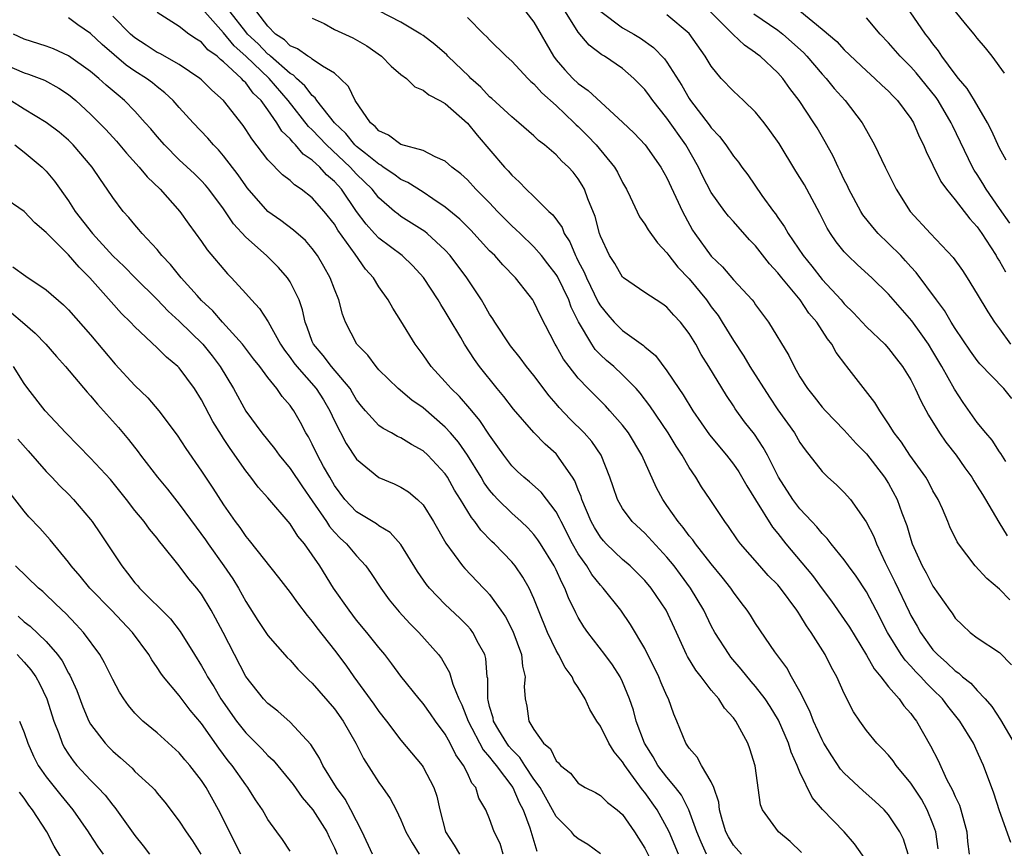
# Model space of a CAD drawing. Units: inches. Extents: x 2616000 to 2619000, y 1527000 to 1530000.
# Drawn here: x 2616605 to 2616693, y 1528536 to 1528610 of the extents above; entities that cross this region are included whole.
import ezdxf

# ---------------------------------------------------------------- set-up
doc = ezdxf.new("R2010")
doc.units = ezdxf.units.IN
doc.header["$MEASUREMENT"] = 0
doc.layers.add('LD26161527_2ft', color=112, linetype='Continuous')

msp = doc.modelspace()

# ---------------------------------------------------------------- linework, layer by layer
at = {"layer": 'LD26161527_2ft'}
for points, elevation in [([(2616666.563, 1528535), (2616666.072, 1528536.072), (2616665.688, 1528537), (2616664.973, 1528539), (2616664.313, 1528540.313), (2616663.768, 1528541), (2616663, 1528541.931), (2616662.186, 1528543), (2616661.769, 1528543.769), (2616660.971, 1528545), (2616660.235, 1528547), (2616659.979, 1528547.979), (2616659.632, 1528549), (2616659, 1528550.539), (2616658.779, 1528551), (2616658.076, 1528552.076), (2616657.395, 1528553), (2616655.847, 1528555), (2616655.505, 1528555.505), (2616655, 1528556.357), (2616654.774, 1528556.774), (2616654.121, 1528558.121), (2616653.795, 1528559), (2616653.505, 1528559.505), (2616653, 1528560.654), (2616652.829, 1528561), (2616651.585, 1528563), (2616651.358, 1528563.358), (2616651, 1528563.832), (2616650.443, 1528564.443), (2616649.857, 1528565), (2616649, 1528565.754), (2616647.741, 1528567), (2616647.38, 1528567.38), (2616647, 1528567.831), (2616646.511, 1528568.511), (2616646.226, 1528569), (2616645, 1528570.996), (2616644.179, 1528572.179), (2616643.474, 1528573), (2616643, 1528573.525), (2616641, 1528575.258), (2616639.966, 1528575.966), (2616638.746, 1528577), (2616637, 1528578.706), (2616636.747, 1528579), (2616636.011, 1528580.011), (2616635.004, 1528581), (2616633.988, 1528583), (2616633.717, 1528583.717), (2616633.405, 1528585), (2616633, 1528585.985), (2616632.62, 1528587), (2616632.035, 1528588.034), (2616631.459, 1528589), (2616631, 1528589.645), (2616630.374, 1528590.374), (2616629.31, 1528591.31), (2616628.165, 1528592.165), (2616626.983, 1528592.983), (2616625.128, 1528595.128), (2616625, 1528595.292), (2616624.303, 1528596.303), (2616623, 1528598.01), (2616622.538, 1528598.538), (2616622.085, 1528599), (2616621.588, 1528599.588), (2616620.247, 1528601), (2616619, 1528602.356), (2616618.437, 1528603), (2616617.692, 1528603.692), (2616617, 1528604.229), (2616616.584, 1528604.584), (2616616.053, 1528605), (2616615, 1528605.662), (2616614.201, 1528606.201), (2616613.117, 1528607.117), (2616612.047, 1528608.047), (2616611, 1528609.049), (2616609.842, 1528609.842), (2616609, 1528610.464)], 8428), ([(2616669.716, 1528535), (2616669, 1528535.794), (2616668.548, 1528536.547), (2616668.31, 1528537), (2616668.017, 1528537.983), (2616667.749, 1528539), (2616667.681, 1528539.681), (2616667.231, 1528541), (2616667, 1528541.518), (2616666.125, 1528543), (2616665.727, 1528543.727), (2616665, 1528544.548), (2616664.831, 1528544.831), (2616664.7, 1528545), (2616663.893, 1528547), (2616663.619, 1528547.619), (2616663.149, 1528549), (2616663, 1528549.28), (2616662.462, 1528550.462), (2616662.251, 1528551), (2616661, 1528553.548), (2616659.723, 1528555.723), (2616658.829, 1528557), (2616657.243, 1528559), (2616657, 1528559.25), (2616656.23, 1528560.23), (2616655.769, 1528561), (2616655, 1528562.105), (2616654.487, 1528563), (2616653.439, 1528565), (2616653.313, 1528565.313), (2616653, 1528565.874), (2616651.649, 1528567.649), (2616650.597, 1528568.597), (2616650.096, 1528569), (2616649.523, 1528569.523), (2616649, 1528570.032), (2616648.269, 1528571), (2616647.751, 1528571.751), (2616647, 1528572.786), (2616646.126, 1528574.126), (2616645.381, 1528575), (2616645.219, 1528575.219), (2616644.276, 1528576.276), (2616643.514, 1528577), (2616643, 1528577.602), (2616641.719, 1528579), (2616641, 1528580.046), (2616640.295, 1528581), (2616639, 1528583.122), (2616638.253, 1528584.253), (2616637.845, 1528585), (2616637, 1528586.196), (2616636.514, 1528587), (2616635.787, 1528587.787), (2616634.862, 1528589.138), (2616633.312, 1528591.312), (2616633, 1528591.83), (2616632.063, 1528593), (2616631, 1528594.227), (2616629.989, 1528595), (2616629.383, 1528595.383), (2616629, 1528595.77), (2616628.303, 1528596.303), (2616627, 1528597.645), (2616625.53, 1528599.53), (2616625, 1528600.396), (2616624.753, 1528600.753), (2616622.994, 1528603), (2616621.934, 1528603.933), (2616621, 1528604.857), (2616620.838, 1528605), (2616619, 1528606.248), (2616617.234, 1528607.234), (2616617, 1528607.34), (2616616.003, 1528608.003), (2616615, 1528608.644), (2616614.595, 1528609), (2616613, 1528610.62)], 8430), ([(2616675.13, 1528535.13), (2616674.116, 1528536.116), (2616673.064, 1528537), (2616671.609, 1528539), (2616671.436, 1528539.436), (2616670.961, 1528542.961), (2616670.487, 1528544.487), (2616670.298, 1528545), (2616669.211, 1528547), (2616669, 1528547.286), (2616668.175, 1528548.175), (2616667.674, 1528549), (2616667, 1528549.797), (2616666.084, 1528551), (2616665.601, 1528551.601), (2616664.841, 1528552.841), (2616664.761, 1528553), (2616663.862, 1528555), (2616662.937, 1528557), (2616661.573, 1528559), (2616661, 1528559.684), (2616660.349, 1528560.349), (2616659.675, 1528561), (2616659, 1528561.588), (2616657.522, 1528563), (2616657.269, 1528563.269), (2616657, 1528563.591), (2616656.456, 1528564.456), (2616656.156, 1528565), (2616655.321, 1528567), (2616655.255, 1528567.255), (2616655, 1528567.872), (2616654.691, 1528568.691), (2616654.486, 1528569), (2616653.278, 1528570.722), (2616653.098, 1528571), (2616653, 1528571.106), (2616651.996, 1528571.996), (2616651, 1528573.034), (2616649.157, 1528575.157), (2616648.294, 1528576.294), (2616647.694, 1528577), (2616646.089, 1528579), (2616645.626, 1528579.626), (2616644.74, 1528581), (2616644.388, 1528581.612), (2616643.344, 1528583.344), (2616643, 1528583.948), (2616642.585, 1528584.585), (2616642.355, 1528585), (2616641.038, 1528587.038), (2616640.079, 1528588.079), (2616639.102, 1528589), (2616637, 1528590.574), (2616636.607, 1528591), (2616635.848, 1528591.848), (2616634.994, 1528592.994), (2616633.623, 1528595), (2616633, 1528595.691), (2616632.295, 1528596.295), (2616631.678, 1528597), (2616631, 1528597.627), (2616630.174, 1528598.174), (2616629.489, 1528599), (2616629.23, 1528599.23), (2616629, 1528599.536), (2616628.241, 1528600.241), (2616627.797, 1528601), (2616627, 1528602.155), (2616626.392, 1528603), (2616625.678, 1528603.678), (2616625, 1528604.609), (2616624.788, 1528604.788), (2616624.622, 1528605), (2616623, 1528606.505), (2616622.706, 1528606.706), (2616622.413, 1528607), (2616621.588, 1528607.588), (2616621, 1528608.267), (2616620.538, 1528608.538), (2616619.864, 1528609), (2616619, 1528609.689), (2616617, 1528610.937)], 8432), ([(2616681, 1528534.401), (2616679.915, 1528535.915), (2616678.995, 1528536.995), (2616677.032, 1528539.032), (2616676.112, 1528540.112), (2616675, 1528542.384), (2616674.751, 1528543), (2616674.2, 1528544.2), (2616673.966, 1528545), (2616673.072, 1528547.072), (2616672.312, 1528548.312), (2616671.854, 1528549), (2616671, 1528550.11), (2616670.584, 1528550.584), (2616669.694, 1528551.694), (2616668.768, 1528552.768), (2616668.598, 1528553), (2616667.325, 1528555), (2616667, 1528555.591), (2616666.311, 1528557), (2616665.135, 1528559), (2616664.234, 1528560.234), (2616663.657, 1528561), (2616663, 1528561.804), (2616661, 1528563.959), (2616659.873, 1528565), (2616659, 1528566.178), (2616658.525, 1528567), (2616658.134, 1528568.134), (2616657.859, 1528569), (2616657.051, 1528571), (2616656.216, 1528572.216), (2616655.527, 1528573), (2616654.256, 1528574.256), (2616653.286, 1528575.286), (2616653, 1528575.631), (2616652.356, 1528576.356), (2616651, 1528578.17), (2616650.329, 1528579), (2616649.766, 1528579.766), (2616648.877, 1528580.877), (2616647.461, 1528583), (2616647.295, 1528583.295), (2616647, 1528583.73), (2616646.546, 1528584.546), (2616646.267, 1528585), (2616644.933, 1528587), (2616643.442, 1528589), (2616643, 1528589.485), (2616641.369, 1528591), (2616641.167, 1528591.167), (2616639, 1528592.537), (2616638.733, 1528592.733), (2616638.411, 1528593), (2616637, 1528594.207), (2616636.388, 1528595), (2616635, 1528596.367), (2616634.428, 1528597), (2616632.293, 1528599), (2616631, 1528600.363), (2616630.663, 1528600.663), (2616628.835, 1528603), (2616627.118, 1528605), (2616625, 1528607.013), (2616623.947, 1528607.947), (2616623, 1528609.098), (2616621.308, 1528611)], 8434), ([(2616684.762, 1528535), (2616684.331, 1528536.331), (2616684.005, 1528537), (2616683, 1528538.534), (2616682.587, 1528539), (2616681.766, 1528539.766), (2616680.698, 1528540.697), (2616679, 1528542.306), (2616678.67, 1528542.67), (2616677.862, 1528543.862), (2616677.165, 1528545), (2616677, 1528545.304), (2616676.231, 1528547), (2616675.898, 1528547.898), (2616675, 1528549.655), (2616674.247, 1528551), (2616673.811, 1528551.811), (2616672.744, 1528553.256), (2616671, 1528555.801), (2616670.542, 1528556.542), (2616670.237, 1528557), (2616669.693, 1528557.693), (2616669, 1528558.619), (2616668.758, 1528559), (2616667.991, 1528559.991), (2616667, 1528561.203), (2616665.566, 1528563), (2616665.342, 1528563.342), (2616665, 1528563.725), (2616664.457, 1528564.457), (2616663.995, 1528565), (2616663, 1528566.464), (2616662.612, 1528567), (2616662.057, 1528568.057), (2616660.737, 1528571), (2616659.523, 1528573), (2616659, 1528573.696), (2616657.852, 1528575), (2616657.442, 1528575.443), (2616655.876, 1528577), (2616655, 1528577.932), (2616654.165, 1528579), (2616653.67, 1528579.67), (2616653, 1528580.87), (2616652.914, 1528581), (2616651.577, 1528583.577), (2616651, 1528584.84), (2616650.902, 1528585), (2616650.57, 1528585.43), (2616649.334, 1528587), (2616648.177, 1528588.177), (2616647.455, 1528589), (2616647, 1528589.449), (2616645.294, 1528591.294), (2616644.297, 1528592.297), (2616643, 1528593.383), (2616641.885, 1528594.115), (2616641, 1528594.723), (2616639.615, 1528595.615), (2616639, 1528595.877), (2616638.366, 1528596.366), (2616637.403, 1528597), (2616637.17, 1528597.17), (2616637, 1528597.243), (2616635.79, 1528598.21), (2616635, 1528598.856), (2616634.847, 1528599), (2616634.024, 1528600.024), (2616632.988, 1528601), (2616631.411, 1528603), (2616631.253, 1528603.253), (2616631, 1528603.441), (2616630.338, 1528604.339), (2616629.585, 1528605), (2616629.297, 1528605.297), (2616629, 1528605.449), (2616627.228, 1528607), (2616627.115, 1528607.115), (2616627, 1528607.189), (2616626.109, 1528608.109), (2616625.165, 1528609), (2616625, 1528609.201), (2616623.6, 1528611)], 8436), ([(2616687.457, 1528535.457), (2616687.244, 1528537), (2616687, 1528537.727), (2616686.488, 1528539), (2616685.95, 1528539.95), (2616685, 1528541.401), (2616683.669, 1528543), (2616683.398, 1528543.398), (2616683, 1528543.921), (2616682.477, 1528544.477), (2616681.94, 1528545), (2616681, 1528546.155), (2616680.39, 1528547), (2616679.83, 1528547.83), (2616679, 1528549.474), (2616678.329, 1528551), (2616677.835, 1528551.835), (2616677.264, 1528553), (2616676.013, 1528555), (2616675.59, 1528555.59), (2616675, 1528556.595), (2616674.829, 1528556.829), (2616674.731, 1528557), (2616673.24, 1528559), (2616673, 1528559.285), (2616672.14, 1528560.141), (2616671.368, 1528561), (2616669.634, 1528563), (2616669.355, 1528563.355), (2616668.564, 1528564.564), (2616668.205, 1528565), (2616666.902, 1528567), (2616666.129, 1528568.129), (2616665.601, 1528569), (2616665, 1528569.887), (2616664.381, 1528571), (2616663.82, 1528571.82), (2616663.095, 1528573), (2616661.443, 1528575.443), (2616660.585, 1528576.586), (2616660.219, 1528577), (2616659, 1528578.253), (2616658.194, 1528579), (2616657.551, 1528579.551), (2616657, 1528580.062), (2616656.535, 1528580.535), (2616656.219, 1528581), (2616655.021, 1528583.021), (2616654.366, 1528584.366), (2616654.142, 1528585), (2616653.111, 1528587.111), (2616653, 1528587.295), (2616652.265, 1528588.265), (2616651.685, 1528589), (2616651, 1528589.811), (2616649.741, 1528591), (2616649.372, 1528591.372), (2616649, 1528591.701), (2616647.716, 1528593), (2616647, 1528593.759), (2616645.765, 1528595), (2616645, 1528595.828), (2616644.395, 1528596.395), (2616643.589, 1528597), (2616643, 1528597.527), (2616642.093, 1528597.907), (2616641, 1528598.484), (2616639, 1528599.045), (2616637.881, 1528599.881), (2616637, 1528600.275), (2616636.665, 1528600.665), (2616636.239, 1528601), (2616634.876, 1528603), (2616634.271, 1528604.271), (2616633.529, 1528605), (2616633, 1528605.455), (2616631.913, 1528606.087), (2616631, 1528606.725), (2616630.865, 1528606.865), (2616630.6, 1528607), (2616629.67, 1528607.67), (2616629, 1528607.95), (2616628.48, 1528608.48), (2616627.671, 1528609), (2616627, 1528609.7), (2616625.988, 1528611)], 8438), ([(2616694.032, 1528536.032), (2616693, 1528538.901), (2616692.498, 1528540.498), (2616691.561, 1528543), (2616691.376, 1528543.375), (2616691, 1528544.266), (2616690.66, 1528545), (2616689.434, 1528547), (2616688.339, 1528548.339), (2616687.856, 1528549), (2616687, 1528549.844), (2616686.406, 1528550.406), (2616685.889, 1528551), (2616685.442, 1528551.442), (2616685, 1528551.948), (2616684.483, 1528552.483), (2616684.124, 1528553), (2616682.899, 1528555), (2616681.873, 1528557), (2616681, 1528558.649), (2616680.063, 1528560.063), (2616679.378, 1528561), (2616679, 1528561.552), (2616677.813, 1528563), (2616677.464, 1528563.464), (2616677, 1528563.915), (2616676.523, 1528564.523), (2616676.059, 1528565), (2616675, 1528566.149), (2616674.359, 1528567), (2616673.06, 1528569), (2616672.073, 1528571), (2616671.691, 1528571.691), (2616670.887, 1528572.887), (2616670.007, 1528574.007), (2616669.166, 1528575.166), (2616669, 1528575.442), (2616668.379, 1528576.379), (2616666.78, 1528579), (2616666.092, 1528580.092), (2616665.59, 1528581), (2616665, 1528581.98), (2616664.211, 1528583), (2616663.621, 1528583.621), (2616663, 1528584.341), (2616662.619, 1528584.619), (2616662.01, 1528585), (2616661, 1528585.678), (2616659.08, 1528587), (2616659, 1528587.07), (2616658.284, 1528588.284), (2616657.822, 1528589), (2616657, 1528590.773), (2616656.921, 1528591), (2616656.524, 1528592.524), (2616655.87, 1528594.13), (2616655.567, 1528595), (2616655.363, 1528595.363), (2616655, 1528595.936), (2616654.528, 1528596.528), (2616654.105, 1528597), (2616653.517, 1528597.517), (2616653, 1528598.095), (2616651.943, 1528599), (2616651.401, 1528599.401), (2616651, 1528599.806), (2616649.645, 1528601), (2616649, 1528601.526), (2616647.195, 1528603.195), (2616647, 1528603.346), (2616646.193, 1528604.193), (2616645.301, 1528605), (2616645.158, 1528605.158), (2616643.239, 1528607), (2616643.128, 1528607.128), (2616642.056, 1528608.056), (2616641, 1528608.868), (2616640.805, 1528609), (2616639, 1528610.083), (2616637, 1528611.086)], 8442), ([(2616645, 1528610.507), (2616646.487, 1528609), (2616646.753, 1528608.753), (2616647, 1528608.463), (2616648.484, 1528607), (2616649, 1528606.545), (2616650.437, 1528605), (2616650.725, 1528604.725), (2616651, 1528604.508), (2616651.7, 1528603.7), (2616653, 1528602.552), (2616654.638, 1528601), (2616654.811, 1528600.811), (2616655, 1528600.65), (2616655.827, 1528599.827), (2616656.609, 1528599), (2616658.278, 1528597), (2616658.537, 1528596.537), (2616659, 1528595.596), (2616659.343, 1528595), (2616659.693, 1528594.307), (2616660.518, 1528592.518), (2616661, 1528591.856), (2616661.316, 1528591.316), (2616662.148, 1528590.148), (2616663, 1528589.262), (2616663.176, 1528589), (2616663.974, 1528587.974), (2616665, 1528586.902), (2616666.565, 1528585), (2616667, 1528584.389), (2616667.605, 1528583.605), (2616667.994, 1528583), (2616669, 1528581.336), (2616669.935, 1528579.935), (2616670.49, 1528579), (2616672.237, 1528576.237), (2616673, 1528575.099), (2616674.498, 1528573), (2616675, 1528572.146), (2616675.479, 1528571.479), (2616677, 1528569.507), (2616677.527, 1528569), (2616678.305, 1528568.305), (2616679, 1528567.631), (2616679.554, 1528567), (2616680.986, 1528564.986), (2616681.654, 1528563.654), (2616681.9, 1528563), (2616682.697, 1528561.303), (2616683.569, 1528559.568), (2616684.845, 1528556.845), (2616685, 1528556.536), (2616685.569, 1528555.569), (2616685.865, 1528555), (2616687, 1528553.437), (2616687.396, 1528553), (2616688.259, 1528552.259), (2616689, 1528551.528), (2616689.331, 1528551.33), (2616689.67, 1528551), (2616690.414, 1528550.414), (2616691, 1528549.758), (2616691.719, 1528549), (2616692.31, 1528548.31), (2616693.101, 1528547.101), (2616694.311, 1528545)], 8444), ([(2616650.268, 1528611), (2616651, 1528610.057), (2616652.755, 1528607), (2616653, 1528606.684), (2616653.774, 1528605.775), (2616654.495, 1528605), (2616655, 1528604.523), (2616655.903, 1528603.903), (2616659, 1528601.036), (2616660.041, 1528600.041), (2616661.038, 1528599), (2616662.457, 1528597), (2616663, 1528596.03), (2616664.392, 1528593), (2616664.599, 1528592.599), (2616665.311, 1528591.311), (2616665.514, 1528591), (2616667, 1528588.95), (2616668.005, 1528588.005), (2616669, 1528586.817), (2616670.673, 1528585), (2616670.824, 1528584.824), (2616671, 1528584.557), (2616672.161, 1528583), (2616673.985, 1528579.985), (2616674.465, 1528579), (2616675, 1528578.069), (2616675.677, 1528577), (2616676.274, 1528576.274), (2616677, 1528575.34), (2616677.3, 1528575), (2616679, 1528573.257), (2616680.057, 1528572.057), (2616681, 1528571.122), (2616682.64, 1528569), (2616683, 1528568.425), (2616683.775, 1528567), (2616684.196, 1528565.804), (2616684.638, 1528564.638), (2616685, 1528563.396), (2616685.133, 1528563), (2616686.029, 1528561), (2616686.375, 1528560.375), (2616687, 1528559.177), (2616688.517, 1528557), (2616688.726, 1528556.726), (2616689, 1528556.297), (2616689.65, 1528555.65), (2616690.363, 1528555), (2616691, 1528554.511), (2616693, 1528553.175), (2616694.081, 1528552.081)], 8446), ([(2616693.927, 1528557.927), (2616693, 1528558.893), (2616691.851, 1528559.851), (2616690.798, 1528561), (2616689.292, 1528563), (2616689.178, 1528563.178), (2616688.533, 1528564.534), (2616688.35, 1528565), (2616687.859, 1528566.141), (2616687.47, 1528567), (2616687, 1528567.789), (2616686.584, 1528568.584), (2616686.344, 1528569), (2616684.905, 1528571), (2616684.158, 1528572.158), (2616683.511, 1528573), (2616683, 1528573.83), (2616682.194, 1528575), (2616681.76, 1528575.76), (2616679.241, 1528579), (2616679.127, 1528579.127), (2616678.266, 1528580.266), (2616677.87, 1528581), (2616677.479, 1528581.479), (2616676.507, 1528583), (2616675.81, 1528583.81), (2616675.004, 1528585), (2616673.356, 1528587), (2616673, 1528587.455), (2616672.248, 1528588.248), (2616671, 1528589.879), (2616670.442, 1528590.443), (2616669, 1528592.076), (2616668.554, 1528592.554), (2616668.214, 1528593), (2616667, 1528594.696), (2616666.207, 1528596.207), (2616665.843, 1528597), (2616664.688, 1528599), (2616663, 1528601.409), (2616661.724, 1528603), (2616661.427, 1528603.427), (2616661, 1528603.999), (2616660.014, 1528605), (2616659, 1528605.886), (2616657.377, 1528607), (2616657.137, 1528607.136), (2616655.992, 1528607.992), (2616655, 1528609.178), (2616653.858, 1528611)], 8448), ([(2616657.038, 1528611.038), (2616659, 1528609.569), (2616660.019, 1528609), (2616660.615, 1528608.615), (2616661.798, 1528607.798), (2616662.776, 1528606.776), (2616663, 1528606.454), (2616664.342, 1528604.342), (2616665, 1528603.196), (2616665.134, 1528603), (2616666.816, 1528600.816), (2616667, 1528600.527), (2616667.749, 1528599.749), (2616668.308, 1528599), (2616669, 1528597.98), (2616669.441, 1528597.441), (2616669.747, 1528597), (2616670.296, 1528596.296), (2616671.57, 1528594.43), (2616672.605, 1528593), (2616672.782, 1528592.782), (2616673, 1528592.454), (2616673.61, 1528591.61), (2616673.929, 1528591), (2616675.28, 1528589), (2616676.065, 1528588.065), (2616677, 1528586.848), (2616678.702, 1528585), (2616679, 1528584.645), (2616679.838, 1528583.838), (2616681, 1528582.588), (2616682.654, 1528581), (2616683, 1528580.622), (2616683.699, 1528579.699), (2616684.257, 1528579), (2616685, 1528577.789), (2616685.402, 1528577), (2616685.889, 1528575.889), (2616686.605, 1528574.605), (2616687.601, 1528573), (2616688.171, 1528572.171), (2616689.083, 1528571), (2616689.867, 1528569.867), (2616690.504, 1528569), (2616690.687, 1528568.687), (2616691, 1528568.211), (2616691.453, 1528567.453), (2616691.749, 1528567), (2616692.947, 1528564.947), (2616693.702, 1528563.702)], 8450), ([(2616693.577, 1528570.422), (2616693.134, 1528571.134), (2616693, 1528571.309), (2616692.336, 1528572.336), (2616691.772, 1528573), (2616691, 1528573.951), (2616689.735, 1528575.735), (2616688.938, 1528576.938), (2616687.806, 1528579), (2616687, 1528580.348), (2616686.59, 1528581), (2616685.945, 1528581.945), (2616685.104, 1528583.104), (2616683, 1528585.517), (2616681.469, 1528587), (2616680.179, 1528588.179), (2616679.325, 1528589), (2616679, 1528589.346), (2616678.26, 1528590.26), (2616677.754, 1528591), (2616677.465, 1528591.466), (2616676.802, 1528592.803), (2616675.624, 1528595), (2616675.395, 1528595.395), (2616675, 1528596.066), (2616674.633, 1528596.633), (2616673.112, 1528599.113), (2616672.294, 1528600.294), (2616671.756, 1528601), (2616671, 1528601.939), (2616669.918, 1528603), (2616669, 1528603.841), (2616667.903, 1528605), (2616667, 1528606.089), (2616666.453, 1528607), (2616665, 1528609.048), (2616663, 1528610.726)], 8452), ([(2616694.108, 1528576.108), (2616693.379, 1528577), (2616691.241, 1528579.241), (2616691, 1528579.539), (2616690.387, 1528580.387), (2616689, 1528582.418), (2616688.635, 1528583), (2616688.04, 1528584.04), (2616687.311, 1528585), (2616685.482, 1528587.482), (2616685, 1528587.997), (2616684.533, 1528588.533), (2616684.088, 1528589), (2616683, 1528590.111), (2616682.065, 1528591), (2616681.565, 1528591.565), (2616680.675, 1528592.675), (2616680.477, 1528593), (2616679.419, 1528595), (2616679.291, 1528595.291), (2616679, 1528595.853), (2616678.637, 1528596.637), (2616678.438, 1528597), (2616677.99, 1528597.99), (2616677.275, 1528599.275), (2616676.537, 1528600.537), (2616676.252, 1528601), (2616674.933, 1528603), (2616674.084, 1528604.084), (2616673.451, 1528605), (2616673, 1528605.506), (2616671.398, 1528607), (2616671.164, 1528607.164), (2616671, 1528607.301), (2616669.986, 1528607.986), (2616668.971, 1528608.971), (2616666.929, 1528611)], 8454), ([(2616670.825, 1528610.825), (2616673, 1528609.345), (2616673.445, 1528609), (2616675.327, 1528607.327), (2616675.63, 1528607), (2616677, 1528605.392), (2616677.366, 1528605), (2616678.093, 1528604.093), (2616679.077, 1528603), (2616680.624, 1528601), (2616681, 1528600.297), (2616681.733, 1528599), (2616682.677, 1528597), (2616683.67, 1528595), (2616684.945, 1528593), (2616686.784, 1528591), (2616688.834, 1528588.834), (2616689.654, 1528587.654), (2616690.081, 1528587), (2616691, 1528585.515), (2616691.941, 1528583.941), (2616692.559, 1528583), (2616693, 1528582.405), (2616693.983, 1528581)], 8456), ([(2616675, 1528611.091), (2616677, 1528609.453), (2616678.323, 1528608.323), (2616679, 1528607.572), (2616681, 1528605.68), (2616681.753, 1528605), (2616682.388, 1528604.388), (2616683, 1528603.831), (2616683.396, 1528603.396), (2616683.801, 1528603), (2616685, 1528601.383), (2616685.236, 1528601), (2616685.767, 1528599.767), (2616686.159, 1528599), (2616686.397, 1528598.397), (2616687, 1528597.181), (2616687.699, 1528595.699), (2616688.208, 1528595), (2616689, 1528594.051), (2616690.335, 1528592.335), (2616691, 1528591.613), (2616691.422, 1528591), (2616692.195, 1528589.805), (2616692.693, 1528589), (2616692.799, 1528588.799), (2616693, 1528588.492), (2616693.54, 1528587.54)], 8458), ([(2616693.945, 1528591.945), (2616693, 1528593.262), (2616691.796, 1528595), (2616691.508, 1528595.508), (2616691, 1528596.329), (2616690.725, 1528596.725), (2616690.57, 1528597), (2616688.756, 1528600.756), (2616688.652, 1528601), (2616687.467, 1528603), (2616687.276, 1528603.276), (2616685.495, 1528605.495), (2616685, 1528606.045), (2616684.049, 1528607), (2616683, 1528608.213), (2616682.237, 1528609), (2616681, 1528610.474)], 8460), ([(2616693.613, 1528597.613), (2616693, 1528598.702), (2616692.292, 1528600.292), (2616691.931, 1528601), (2616690.742, 1528603), (2616690.08, 1528604.08), (2616689.29, 1528605), (2616689, 1528605.377), (2616687.792, 1528607), (2616687.488, 1528607.488), (2616687, 1528608.102), (2616686.634, 1528608.634), (2616686.328, 1528609), (2616684.953, 1528611)], 8462), ([(2616693.459, 1528605.459), (2616692.347, 1528607), (2616691.749, 1528607.749), (2616691, 1528608.617), (2616690.717, 1528609), (2616689.927, 1528609.927), (2616689.038, 1528611.038)], 8464), ([(2616631, 1528610.432), (2616632.057, 1528609.943), (2616633, 1528609.424), (2616634.666, 1528608.667), (2616635.929, 1528607.928), (2616637.255, 1528607), (2616638.113, 1528606.113), (2616639, 1528605.353), (2616639.485, 1528605), (2616640.248, 1528604.248), (2616641, 1528603.945), (2616641.501, 1528603.501), (2616642.51, 1528603), (2616643, 1528602.73), (2616645, 1528600.96), (2616645.88, 1528599.88), (2616648.354, 1528597), (2616648.664, 1528596.664), (2616649, 1528596.269), (2616649.672, 1528595.672), (2616650.31, 1528595), (2616651, 1528594.341), (2616652.351, 1528593), (2616652.694, 1528592.694), (2616653.533, 1528591.533), (2616653.733, 1528591), (2616654.238, 1528590.238), (2616654.745, 1528589), (2616654.841, 1528588.841), (2616655, 1528588.513), (2616655.525, 1528587.525), (2616655.734, 1528587), (2616656.799, 1528584.8), (2616657, 1528584.459), (2616657.655, 1528583.655), (2616658.233, 1528583), (2616659, 1528582.234), (2616660.883, 1528580.883), (2616661, 1528580.768), (2616661.977, 1528579.977), (2616663, 1528578.599), (2616664.061, 1528577), (2616664.447, 1528576.447), (2616665.333, 1528575), (2616666.836, 1528572.836), (2616668.363, 1528571), (2616669, 1528570.188), (2616669.495, 1528569.495), (2616670.214, 1528568.214), (2616670.972, 1528566.972), (2616672.511, 1528564.511), (2616673, 1528563.93), (2616673.731, 1528563), (2616676.13, 1528560.13), (2616677, 1528558.927), (2616677.834, 1528557.834), (2616679, 1528556.165), (2616679.463, 1528555.463), (2616681, 1528552.951), (2616681.706, 1528551.706), (2616682.302, 1528551), (2616683, 1528550.097), (2616683.962, 1528549), (2616684.384, 1528548.384), (2616685, 1528547.681), (2616685.282, 1528547.282), (2616685.509, 1528547), (2616686.775, 1528544.775), (2616687.454, 1528543.454), (2616688.232, 1528541.769), (2616688.773, 1528540.773), (2616689, 1528540.206), (2616689.395, 1528539.395), (2616689.516, 1528539), (2616689.68, 1528538.32), (2616690.055, 1528537), (2616690.129, 1528536.129), (2616690.279, 1528535)], 8440), ([(2616664.046, 1528535), (2616663.184, 1528537), (2616663, 1528537.394), (2616662.121, 1528539), (2616661, 1528540.566), (2616660.796, 1528540.796), (2616659.749, 1528542.251), (2616659.185, 1528543), (2616659, 1528543.318), (2616658.225, 1528544.225), (2616657.769, 1528545), (2616657, 1528546.547), (2616656.679, 1528547), (2616656.05, 1528548.049), (2616655.612, 1528549), (2616655, 1528550.035), (2616654.597, 1528550.597), (2616654.447, 1528551), (2616653.819, 1528551.819), (2616653.224, 1528553), (2616653, 1528553.374), (2616652.228, 1528555), (2616651.409, 1528557), (2616651, 1528558.057), (2616650.574, 1528559), (2616649.999, 1528559.999), (2616649.3, 1528561), (2616649, 1528561.364), (2616647.441, 1528563), (2616647.212, 1528563.212), (2616646.218, 1528564.218), (2616645.677, 1528565), (2616645.357, 1528565.357), (2616644.374, 1528567), (2616643.841, 1528567.841), (2616643.205, 1528569), (2616643, 1528569.304), (2616641.412, 1528571), (2616641, 1528571.382), (2616639.956, 1528571.956), (2616639, 1528572.553), (2616638.689, 1528572.689), (2616638.143, 1528573), (2616637.391, 1528573.39), (2616637, 1528573.671), (2616635.793, 1528575), (2616635.432, 1528575.431), (2616635, 1528575.989), (2616634.635, 1528576.635), (2616634.404, 1528577), (2616632.724, 1528579), (2616631.988, 1528579.988), (2616631.111, 1528581), (2616631, 1528581.268), (2616630.551, 1528582.551), (2616630.343, 1528583), (2616630.12, 1528584.12), (2616629.8, 1528585), (2616629, 1528586.634), (2616628.765, 1528587), (2616627.937, 1528587.937), (2616626.855, 1528589), (2616625, 1528590.671), (2616623.887, 1528591.887), (2616623, 1528593.216), (2616621.653, 1528595), (2616621.359, 1528595.36), (2616621, 1528595.748), (2616620.371, 1528596.371), (2616619, 1528597.656), (2616617.658, 1528599), (2616617, 1528599.742), (2616616.433, 1528600.433), (2616615.93, 1528601), (2616615, 1528602.032), (2616614.058, 1528603), (2616613.475, 1528603.475), (2616612.398, 1528604.399), (2616611.735, 1528605), (2616611, 1528605.606), (2616609, 1528607.031), (2616607.655, 1528607.656), (2616607, 1528607.906), (2616605, 1528608.551), (2616604.051, 1528609)], 8426), ([(2616603, 1528606.364), (2616605, 1528605.5), (2616605.382, 1528605.382), (2616606.835, 1528604.835), (2616608.117, 1528604.117), (2616609, 1528603.537), (2616609.655, 1528603), (2616611, 1528601.764), (2616611.773, 1528601), (2616612.373, 1528600.373), (2616613.338, 1528599.338), (2616614.246, 1528598.246), (2616615.388, 1528597), (2616616.103, 1528596.103), (2616617.262, 1528595), (2616619.05, 1528593), (2616619.846, 1528591.846), (2616621, 1528590.281), (2616621.519, 1528589.519), (2616623.358, 1528587.358), (2616623.714, 1528587), (2616625, 1528585.599), (2616625.524, 1528585), (2616626.244, 1528584.244), (2616627.017, 1528583.017), (2616628.14, 1528581), (2616628.48, 1528580.48), (2616629, 1528579.82), (2616629.336, 1528579.336), (2616629.593, 1528579), (2616631.358, 1528577), (2616631.996, 1528575.996), (2616632.589, 1528575), (2616633, 1528574.099), (2616634.051, 1528572.052), (2616635, 1528570.634), (2616636.992, 1528568.992), (2616638.397, 1528568.397), (2616639, 1528568.12), (2616639.673, 1528567.673), (2616640.489, 1528567), (2616641, 1528566.5), (2616641.926, 1528565), (2616643.044, 1528563.044), (2616644.561, 1528561), (2616644.761, 1528560.761), (2616646.455, 1528559), (2616646.731, 1528558.731), (2616647, 1528558.421), (2616648.017, 1528557), (2616648.417, 1528556.417), (2616649.103, 1528555.103), (2616649.882, 1528553), (2616649.956, 1528551.956), (2616650.21, 1528551), (2616650.122, 1528550.122), (2616650.194, 1528549), (2616650.346, 1528548.346), (2616650.549, 1528547), (2616651, 1528546.234), (2616651.853, 1528545), (2616652.479, 1528544.479), (2616653, 1528543.414), (2616653.226, 1528543.226), (2616653.4, 1528543), (2616654.295, 1528542.295), (2616655, 1528541.381), (2616655.611, 1528541), (2616656.539, 1528540.539), (2616657, 1528540.278), (2616657.645, 1528539.645), (2616658.511, 1528539), (2616659, 1528538.58), (2616660.078, 1528537), (2616661, 1528535.543), (2616661.849, 1528533.849)], 8424), ([(2616657.009, 1528535.009), (2616655.85, 1528535.851), (2616655, 1528536.379), (2616654.652, 1528536.652), (2616654.371, 1528537), (2616653, 1528538.388), (2616652.676, 1528539), (2616651.547, 1528541), (2616651, 1528541.77), (2616650.169, 1528543), (2616649.718, 1528543.718), (2616649, 1528544.422), (2616648.734, 1528544.734), (2616648.538, 1528545), (2616647.822, 1528546.178), (2616647.346, 1528547), (2616647.304, 1528547.304), (2616647, 1528548.314), (2616646.875, 1528548.875), (2616646.829, 1528549), (2616646.83, 1528550.83), (2616646.789, 1528551), (2616646.659, 1528552.659), (2616646.556, 1528553), (2616646.002, 1528553.998), (2616645.493, 1528555), (2616645.279, 1528555.279), (2616645, 1528555.585), (2616644.297, 1528556.297), (2616643, 1528557.518), (2616641.575, 1528559), (2616641.314, 1528559.314), (2616640.496, 1528560.496), (2616639, 1528562.925), (2616638.022, 1528564.022), (2616637, 1528564.62), (2616636.791, 1528564.791), (2616635, 1528565.882), (2616633.936, 1528567), (2616633, 1528568.269), (2616632.568, 1528569), (2616632.021, 1528569.979), (2616631.474, 1528571), (2616631, 1528571.986), (2616630.647, 1528572.647), (2616630.426, 1528573), (2616629.936, 1528573.936), (2616629.341, 1528575), (2616629.192, 1528575.192), (2616629, 1528575.486), (2616628.291, 1528576.291), (2616627.81, 1528577), (2616627, 1528578.001), (2616626.262, 1528579), (2616625.702, 1528579.702), (2616624.717, 1528581), (2616622.889, 1528583), (2616622.019, 1528584.019), (2616621, 1528584.962), (2616620.609, 1528585.391), (2616619.168, 1528587), (2616618.203, 1528588.203), (2616617.435, 1528589), (2616617, 1528589.545), (2616615.657, 1528591), (2616615.363, 1528591.364), (2616615, 1528591.774), (2616614.456, 1528592.455), (2616613.946, 1528593), (2616613, 1528594.241), (2616612.506, 1528595), (2616611.876, 1528595.876), (2616611.139, 1528597), (2616609.417, 1528599), (2616609, 1528599.41), (2616608.149, 1528600.149), (2616607, 1528601.029), (2616605, 1528602.231), (2616603.757, 1528603)], 8422), ([(2616604.156, 1528599), (2616605, 1528598.344), (2616606.623, 1528597), (2616607, 1528596.619), (2616607.736, 1528595.736), (2616609, 1528593.962), (2616609.614, 1528593), (2616611.157, 1528591), (2616613, 1528588.991), (2616614.017, 1528588.016), (2616615.016, 1528587), (2616617, 1528585.055), (2616617.997, 1528583.996), (2616619, 1528583.086), (2616621.13, 1528581), (2616621.965, 1528579.966), (2616622.689, 1528579), (2616623.88, 1528577), (2616625, 1528574.976), (2616626.455, 1528573), (2616627.584, 1528571.584), (2616627.998, 1528571), (2616629, 1528569.802), (2616630.126, 1528568.126), (2616631, 1528566.888), (2616632.273, 1528565), (2616632.553, 1528564.553), (2616633, 1528564.055), (2616633.515, 1528563.515), (2616634.089, 1528563), (2616635, 1528561.905), (2616635.844, 1528561), (2616636.322, 1528560.322), (2616637.177, 1528559), (2616637.944, 1528557.944), (2616638.847, 1528556.847), (2616639.803, 1528555.803), (2616640.615, 1528555), (2616642.372, 1528553), (2616642.644, 1528552.644), (2616643.386, 1528551.386), (2616643.679, 1528550.321), (2616644.214, 1528549), (2616644.478, 1528548.478), (2616645.052, 1528547), (2616646.408, 1528544.408), (2616647, 1528543.744), (2616647.316, 1528543.316), (2616647.586, 1528543), (2616649.08, 1528541), (2616649.658, 1528539.658), (2616650.021, 1528539), (2616650.638, 1528537.362), (2616651.271, 1528535.271)], 8420), ([(2616648.225, 1528535), (2616647.937, 1528535.937), (2616647.413, 1528537), (2616647, 1528538.182), (2616646.655, 1528539), (2616646.037, 1528540.037), (2616645.741, 1528541), (2616645.394, 1528541.394), (2616645, 1528542.293), (2616644.648, 1528543), (2616643.951, 1528543.951), (2616643.444, 1528545), (2616643, 1528545.807), (2616642.12, 1528547), (2616641.667, 1528547.667), (2616641, 1528548.587), (2616640.64, 1528549), (2616639, 1528551.054), (2616638.178, 1528552.178), (2616637.546, 1528553), (2616637, 1528553.643), (2616635.929, 1528555), (2616635, 1528556.114), (2616634.312, 1528557), (2616632.924, 1528559), (2616631.674, 1528561), (2616631, 1528562), (2616630.289, 1528563), (2616629.699, 1528563.699), (2616629, 1528564.813), (2616627, 1528567.158), (2616626.122, 1528568.122), (2616625.46, 1528569), (2616625, 1528569.572), (2616623.584, 1528571.585), (2616623, 1528572.505), (2616622.796, 1528572.796), (2616622.03, 1528574.03), (2616621, 1528576.003), (2616620.372, 1528577), (2616619, 1528578.877), (2616618.878, 1528579), (2616617.842, 1528579.842), (2616617, 1528580.681), (2616615, 1528582.577), (2616614.609, 1528583), (2616613.794, 1528583.794), (2616612.844, 1528584.845), (2616610.938, 1528587), (2616609.958, 1528587.957), (2616609, 1528589.078), (2616607, 1528591.088), (2616605.975, 1528591.974), (2616605, 1528592.984), (2616603, 1528594.369)], 8418), ([(2616603.994, 1528587.994), (2616605.141, 1528587.141), (2616607, 1528585.908), (2616608.556, 1528584.555), (2616609, 1528584.099), (2616611, 1528581.84), (2616613.222, 1528579.222), (2616615, 1528577.286), (2616616.159, 1528576.159), (2616617.162, 1528575), (2616618.805, 1528572.805), (2616619.584, 1528571.584), (2616621, 1528569.561), (2616621.361, 1528569), (2616622.024, 1528568.024), (2616623, 1528566.506), (2616624.043, 1528565), (2616624.459, 1528564.459), (2616625, 1528563.647), (2616625.296, 1528563.296), (2616627.961, 1528559.961), (2616629, 1528558.591), (2616629.656, 1528557.656), (2616630.529, 1528556.529), (2616631, 1528555.994), (2616631.415, 1528555.415), (2616633, 1528553.408), (2616634.033, 1528552.033), (2616634.754, 1528551), (2616636.538, 1528548.538), (2616637, 1528547.86), (2616637.682, 1528547), (2616639, 1528545.28), (2616640.9, 1528543), (2616641, 1528542.853), (2616641.953, 1528541), (2616642.223, 1528540.223), (2616642.511, 1528539), (2616643.031, 1528537), (2616643.802, 1528535.802), (2616644.286, 1528535)], 8416), ([(2616603.855, 1528583.854), (2616604.859, 1528583), (2616605.996, 1528581.996), (2616606.944, 1528581), (2616607.908, 1528579.908), (2616608.744, 1528579), (2616610.679, 1528576.679), (2616611, 1528576.337), (2616611.606, 1528575.606), (2616613.501, 1528573.501), (2616614.408, 1528572.409), (2616615.297, 1528571.297), (2616615.5, 1528571), (2616617.046, 1528569), (2616617.929, 1528567.929), (2616619, 1528566.575), (2616620.51, 1528564.51), (2616621.369, 1528563.369), (2616621.612, 1528563), (2616623.023, 1528561), (2616623.826, 1528559.826), (2616624.332, 1528559), (2616625, 1528557.792), (2616626.088, 1528556.088), (2616627, 1528554.727), (2616628.739, 1528552.739), (2616629, 1528552.484), (2616629.695, 1528551.695), (2616630.696, 1528550.696), (2616631, 1528550.425), (2616633, 1528548.095), (2616633.787, 1528547), (2616634.94, 1528545), (2616635.622, 1528543.622), (2616637, 1528541.456), (2616637.341, 1528541), (2616638.016, 1528540.016), (2616638.57, 1528539), (2616639, 1528538.1), (2616639.442, 1528537), (2616640.004, 1528536.004), (2616640.654, 1528535)], 8414), ([(2616636.437, 1528535), (2616635.5, 1528537), (2616634.488, 1528539), (2616633.962, 1528539.962), (2616633.174, 1528541), (2616631.954, 1528543), (2616631.649, 1528543.649), (2616630.881, 1528544.881), (2616629, 1528546.904), (2616627.885, 1528547.885), (2616627, 1528548.572), (2616626.598, 1528549), (2616625.017, 1528551.017), (2616623.971, 1528553), (2616622.949, 1528555), (2616622.277, 1528556.277), (2616621.873, 1528557), (2616621, 1528558.451), (2616620.569, 1528559), (2616619.848, 1528559.848), (2616619, 1528561.023), (2616617.397, 1528563), (2616617.208, 1528563.208), (2616617, 1528563.501), (2616616.315, 1528564.315), (2616615.826, 1528565), (2616615, 1528566.016), (2616614.239, 1528567), (2616612.788, 1528568.788), (2616611, 1528570.735), (2616608.771, 1528573), (2616606.888, 1528575), (2616605.345, 1528577), (2616605, 1528577.47), (2616604.031, 1528579)], 8412), ([(2616604.43, 1528572.43), (2616605.377, 1528571.376), (2616607, 1528569.507), (2616607.494, 1528569), (2616608.218, 1528568.218), (2616609, 1528567.468), (2616609.448, 1528567), (2616611, 1528565.193), (2616611.151, 1528565), (2616611.901, 1528563.901), (2616613.803, 1528561), (2616614.341, 1528560.341), (2616615, 1528559.48), (2616615.23, 1528559.23), (2616615.413, 1528559), (2616618.216, 1528556.217), (2616619.081, 1528555.081), (2616620.357, 1528553), (2616621, 1528551.985), (2616621.36, 1528551.36), (2616621.543, 1528551), (2616622.115, 1528550.116), (2616622.758, 1528549), (2616624.168, 1528547), (2616625, 1528545.945), (2616626.467, 1528544.467), (2616627, 1528543.879), (2616627.459, 1528543.459), (2616629, 1528541.605), (2616629.265, 1528541.265), (2616630.095, 1528540.095), (2616631.06, 1528539), (2616632.31, 1528537), (2616632.524, 1528536.524), (2616633, 1528535.561), (2616633.231, 1528535)], 8410), ([(2616629, 1528535.271), (2616628.304, 1528536.304), (2616627.787, 1528537), (2616627, 1528538.109), (2616626.493, 1528539), (2616625.881, 1528539.881), (2616625.188, 1528541), (2616625, 1528541.234), (2616623.764, 1528543), (2616623.418, 1528543.418), (2616622.555, 1528544.555), (2616621, 1528546.778), (2616619.986, 1528547.986), (2616619, 1528549.297), (2616617.567, 1528551), (2616617.325, 1528551.325), (2616617, 1528551.842), (2616616.516, 1528552.516), (2616616.237, 1528553), (2616614.79, 1528555), (2616612.89, 1528557), (2616610.923, 1528559), (2616610.066, 1528560.066), (2616609.248, 1528561), (2616609, 1528561.345), (2616607.352, 1528563.352), (2616606.406, 1528564.406), (2616605.432, 1528565.432), (2616605, 1528565.93), (2616602.781, 1528568.781)], 8408), ([(2616624.547, 1528535), (2616622.538, 1528539), (2616621.422, 1528541), (2616621, 1528541.639), (2616619.946, 1528543), (2616619.507, 1528543.507), (2616619, 1528544.127), (2616617, 1528545.928), (2616615.712, 1528547), (2616615.337, 1528547.337), (2616615, 1528547.726), (2616614.419, 1528548.419), (2616614.002, 1528549), (2616613.602, 1528549.601), (2616613, 1528550.744), (2616612.255, 1528552.255), (2616611.827, 1528553), (2616610.346, 1528555), (2616609.707, 1528555.707), (2616608.725, 1528556.725), (2616608.423, 1528557), (2616607, 1528558.401), (2616606.684, 1528558.684), (2616606.297, 1528559), (2616604.222, 1528561)], 8406), ([(2616604.459, 1528556.459), (2616605, 1528555.964), (2616605.558, 1528555.558), (2616607, 1528554.17), (2616608.006, 1528553), (2616608.432, 1528552.432), (2616609, 1528551.332), (2616609.13, 1528551.13), (2616609.754, 1528549.754), (2616610.289, 1528548.289), (2616610.841, 1528547), (2616611, 1528546.713), (2616612.3, 1528545), (2616612.64, 1528544.641), (2616613, 1528544.282), (2616613.693, 1528543.693), (2616614.735, 1528542.735), (2616615, 1528542.456), (2616616.571, 1528541), (2616616.779, 1528540.78), (2616617, 1528540.494), (2616617.687, 1528539.687), (2616619, 1528537.968), (2616619.63, 1528537), (2616620.19, 1528536.19), (2616620.952, 1528535)], 8404), ([(2616604.373, 1528553), (2616605, 1528552.315), (2616605.613, 1528551.613), (2616606.044, 1528551), (2616606.386, 1528550.386), (2616607.06, 1528549), (2616607.694, 1528547), (2616608.126, 1528545.874), (2616608.422, 1528545), (2616608.616, 1528544.616), (2616609, 1528544.007), (2616609.413, 1528543.413), (2616609.765, 1528543), (2616611, 1528541.663), (2616611.66, 1528541), (2616612.304, 1528540.304), (2616613, 1528539.4), (2616613.191, 1528539.191), (2616615, 1528536.667), (2616615.752, 1528535.752), (2616616.298, 1528535)], 8402), ([(2616604.572, 1528547), (2616605, 1528545.958), (2616605.32, 1528545), (2616605.844, 1528543.844), (2616606.275, 1528543), (2616606.559, 1528542.559), (2616607, 1528541.973), (2616608.308, 1528540.308), (2616609.392, 1528539), (2616610.769, 1528537), (2616610.853, 1528536.853), (2616611.66, 1528535.66), (2616612.133, 1528535)], 8400), ([(2616609, 1528533.572), (2616607.708, 1528535.708), (2616607.047, 1528537), (2616605.77, 1528539), (2616605.424, 1528539.424), (2616605, 1528540.032), (2616604.576, 1528540.576)], 8398)]:
    msp.add_lwpolyline(points, dxfattribs=dict(at, elevation=elevation))

doc.saveas('drawing.dxf')
